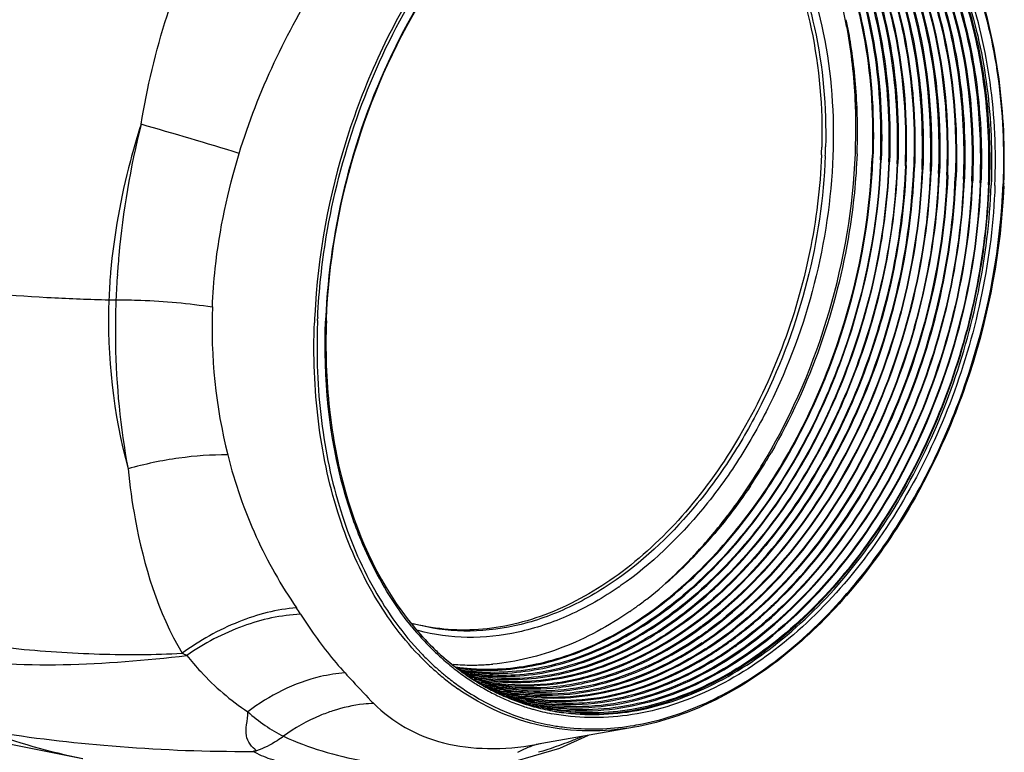
# Model space of a CAD drawing. Units: millimetres. Extents: x -2695 to 662, y -1857 to -162.
# Drawn here: x -2329 to -2145, y -611 to -474 of the extents above; entities that cross this region are included whole.
import ezdxf

# ---------------------------------------------------------------- set-up
doc = ezdxf.new("R2010")
doc.units = ezdxf.units.MM
doc.header["$LTSCALE"] = 30.734
doc.layers.add('02___PRT_ALL_AXES', color=7, linetype='CONTINUOUS')

msp = doc.modelspace()

# ---------------------------------------------------------------- linework, layer by layer
at = {"layer": '02___PRT_ALL_AXES', "color": 7, "linetype": 'Continuous'}
for p, q in [((-2172.546, -498.619), (-2172.466, -494.775)), ((-2144.824, -504.547), (-2144.828, -504.638)), ((-2311.81, -521.157), (-2311.831, -521.41)), ((-2273.112, -530.182), (-2273.108, -530.082)), ((-2273.108, -530.082), (-2273.1, -529.905)), ((-2271.607, -530.047), (-2271.614, -530.223)), ((-2271.471, -530.236), (-2271.464, -530.059)), ((-2271.614, -530.223), (-2271.617, -530.314)), ((-2203.182, -574.55), (-2203.104, -574.468)), ((-2201.732, -589.268), (-2201.834, -589.339)), ((-2246.495, -595.454), (-2246.617, -595.434)), ((-2243.386, -597.735), (-2243.291, -597.793)), ((-2242.638, -598.183), (-2242.494, -598.267)), ((-2242.398, -598.064), (-2242.527, -598.028)), ((-2241.168, -598.609), (-2241.278, -598.579)), ((-2239.808, -599.19), (-2239.92, -599.159)), ((-2346.563, -606.194), (-2317.041, -612.056)), ((-2213.88, -606.216), (-2232.257, -609.459)), ((-2232.294, -609.465), (-2232.265, -609.46))]:
    msp.add_line(p, q, dxfattribs=at)
msp.add_lwpolyline([(-2241.083, -613.978), (-2227.805, -610.143), (-2222.454, -607.729)], dxfattribs=at)
for centre, radius, start, end in [((-2262.277, -491.783), 89.629, 10.70466, 15.68377), ((-2269.391, -492.53), 96.853, 8.16332, 11.0397), ((-2265.096, -493.101), 92.812, 8.91886, 11.90833), ((-2266.579, -492.627), 94.013, 9.84571, 10.72313), ((-2148.584, -532.814), 162.357, 165.99129, 174.77453), ((-2507.623, -1206.876), 741.278, 72.747543, 74.226118), ((-2285.169, -494.313), 112.705, 359.76482, 359.95312), ((-2284.593, -494.775), 112.41, 358.04709, 0.02807), ((-2283.176, -494.782), 110.992, 0.03167, 0.22307), ((-2284.335, -495.248), 105.502, 357.83437, 358.63429), ((-2283.567, -495.444), 105.441, 357.8342, 358.74663), ((-2287.945, -494.256), 115.481, 357.64468, 357.83486), ((-2285.85, -494.739), 113.667, 357.83487, 358.05055), ((-2266.844, -499.934), 122.107, 357.58104, 357.79213), ((-2152.729, -532.385), 158.191, 174.79232, 175.56221), ((-2153.617, -532.316), 157.3, 175.56247, 176.08654), ((-2205.894, -530.352), 106.313, 175.1752, 177.82043), ((-2155.239, -532.211), 155.674, 176.08426, 177.83204), ((-2305.406, -199.964), 326.413, 266.77884, 266.92432), ((-2305.336, -198.789), 327.59, 266.92315, 268.81154), ((-2205.507, -530.228), 106.696, 177.8947, 195.04173), ((-2310.85, -464.651), 61.671, 268.80974, 270.04476), ((-2194.308, -531.403), 98.545, 177.81624, 194.05253), ((-2151.472, -535.244), 122.323, 177.47186, 177.83473), ((-2150.984, -535.265), 122.811, 177.3396, 177.47201), ((-2150.728, -535.277), 123.068, 177.20732, 177.3396), ((-2151.087, -535.237), 122.129, 177.36436, 177.49764), ((-2151.677, -535.213), 121.539, 177.62771, 177.83485), ((-2284.803, -499.198), 111.405, 329.27827, 329.99485), ((-2281.332, -501.941), 106.74, 323.51039, 329.40308), ((-2282.244, -500.749), 108.413, 326.18522, 329.08847), ((-2286.158, -498.936), 112.423, 329.33683, 329.5331), ((-2284.257, -499.521), 110.771, 329.07843, 329.27778), ((-2276.677, -505.335), 100.979, 322.13417, 323.48782), ((-2271.644, -509.369), 94.529, 317.09061, 322.19207), ((-2271.16, -510.618), 93.435, 316.49187, 320.30303), ((-2268.439, -511.243), 91.054, 315.5933, 319.48532), ((-2268.236, -512.491), 89.907, 316.4223, 317.06944), ((-2264.395, -516.27), 84.52, 311.72925, 316.2543), ((-2263.812, -515.715), 84.619, 313.11786, 315.56437), ((-2267.607, -513.089), 89.04, 316.20471, 316.34892), ((-2260.099, -519.702), 79.171, 308.01757, 313.12872), ((-2253.968, -526.016), 65.551, 304.627, 304.83394), ((-2256.197, -524.564), 72.937, 306.09957, 307.95543), ((-2246.365, -521.772), 84.819, 313.02757, 313.5977), ((-2246.475, -521.745), 85.07, 313.06318, 313.63171), ((-2246.919, -521.191), 85.621, 313.59747, 314.02181), ((-2247.01, -521.183), 85.846, 313.63143, 314.02178), ((-2308.34, -605.268), 37.875, 32.17933, 34.34393), ((-2254.155, -527.393), 69.448, 304.58417, 304.90469), ((-2254.653, -526.681), 70.317, 304.90575, 305.73392), ((-2255.181, -525.946), 71.222, 305.73292, 306.09363), ((-2244.414, -522.827), 84.12, 312.47514, 313.04868), ((-2245.267, -551.599), 36.647, 253.99951, 254.26238), ((-2245.268, -551.604), 36.642, 254.26238, 254.64287), ((-2242.846, -528.243), 74.866, 305.20795, 308.9372), ((-2242.356, -528.997), 74.133, 305.24177, 309.00958), ((-2214.826, -554.388), 52.407, 219.13716, 225.15181), ((-2214.727, -553.882), 52.516, 219.50629, 225.41171), ((-2244.705, -552.319), 37.101, 254.7154, 255.01255), ((-2242.267, -530.483), 71.406, 304.78173, 305.76846), ((-2242.372, -530.445), 71.662, 304.84191, 305.82565), ((-2244.688, -528.592), 73.051, 306.36168, 306.52202), ((-2244.795, -528.556), 73.307, 306.41723, 306.57708), ((-2242.783, -529.762), 72.293, 305.76676, 305.92793), ((-2242.889, -529.725), 72.549, 305.82397, 305.98465), ((-2242.991, -529.476), 72.646, 305.92803, 306.22078), ((-2243.097, -529.439), 72.902, 305.98475, 306.27662), ((-2240.595, -529.941), 73.642, 303.56088, 308.41644), ((-2240.934, -529.397), 74.117, 304.62212, 308.35876), ((-2241.746, -531.229), 70.497, 304.58403, 304.78004), ((-2241.824, -531.229), 70.706, 304.58408, 304.84028), ((-2239.845, -532.445), 69.703, 303.64625, 304.29149), ((-2239.926, -532.439), 69.919, 303.68952, 304.33287), ((-2240.191, -531.937), 70.317, 304.29098, 304.58409), ((-2240.257, -531.954), 70.507, 304.33233, 304.58406), ((-2240.556, -531.409), 70.96, 304.58458, 305.17077), ((-2240.633, -531.409), 71.169, 304.58471, 305.22978), ((-2238.519, -532.817), 69.931, 303.45551, 304.58594), ((-2238.441, -531.503), 72.421, 304.59, 306.4152), ((-2236.501, -532.639), 71.505, 304.03167, 305.76995), ((-2236.595, -532.617), 71.743, 304.07365, 305.82676), ((-2455.131, -945.022), 385.855, 65.89906, 66.04187), ((-2216.012, -556.301), 52.21, 223.67972, 225.19655), ((-2216.582, -556.128), 49.935, 225.17296, 226.68923), ((-2217.069, -556.175), 49.239, 225.47853, 226.97262), ((-2217.25, -556.837), 48.961, 226.68879, 228.38859), ((-2217.746, -556.901), 48.246, 226.97211, 228.70839), ((-2237.876, -533.787), 68.767, 302.8025, 303.45417), ((-2237.957, -533.781), 68.984, 302.84815, 303.4979), ((-2236.614, -534.05), 69.121, 301.96284, 304.59465), ((-2236.68, -534.066), 69.311, 302.01049, 304.59428), ((-2234.751, -535.248), 68.364, 301.10937, 304.03966), ((-2216.311, -556.457), 52.455, 223.73021, 225.22102), ((-2217.017, -557.168), 51.452, 225.22219, 226.49918), ((-2216.688, -556.98), 51.252, 225.19821, 226.31541), ((-2217.647, -557.832), 50.537, 226.49819, 228.1463), ((-2217.285, -557.607), 50.386, 226.314, 227.96762), ((-2217.904, -557.572), 47.977, 228.38871, 230.11455), ((-2218.406, -557.653), 47.245, 228.70853, 230.47289), ((-2218.884, -557.468), 47.066, 229.35001, 231.10408), ((-2218.507, -558.294), 47.036, 230.11469, 231.86489), ((-2219.011, -558.385), 46.296, 230.47306, 232.26349), ((-2219.458, -558.18), 46.151, 231.10423, 232.88203), ((-2244.238, -553.609), 40.999, 265.06292, 269.9051), ((-2244.247, -551.945), 42.663, 270.72715, 274.41917), ((-2244.309, -551.06), 43.551, 274.40993, 275.2157), ((-2218.307, -558.569), 49.548, 228.1464, 229.81931), ((-2217.785, -558.159), 49.641, 227.96979, 228.78417), ((-2218.106, -558.525), 49.154, 228.78411, 229.64862), ((-2218.466, -558.95), 48.597, 229.64818, 230.7673), ((-2219.06, -558.999), 46.141, 231.86505, 233.63774), ((-2219.502, -559.018), 45.495, 232.26478, 233.67618), ((-2219.925, -558.795), 45.38, 232.88332, 234.26174), ((-2241.468, -555.126), 40.256, 261.77403, 265.79802), ((-2241.521, -555.424), 40.153, 262.31103, 262.93234), ((-2240.112, -555.849), 40.116, 260.84539, 263.73076), ((-2241.488, -555.142), 40.437, 262.93532, 265.80261), ((-2219.759, -559.365), 45.063, 233.67783, 234.08077), ((-2220.171, -559.135), 44.959, 234.26327, 234.68438), ((-2219.563, -559.681), 45.293, 233.63793, 235.43103), ((-2240.146, -555.989), 40.172, 261.2117, 262.91371), ((-2220.051, -559.772), 44.562, 234.07818, 235.91386), ((-2220.456, -559.54), 44.464, 234.68189, 236.50082), ((-2238.769, -556.606), 39.939, 259.56606, 260.82861), ((-2238.793, -556.679), 40.063, 260.11357, 260.84685), ((-2237.392, -557.137), 39.992, 258.75992, 260.81469), ((-2238.765, -556.503), 40.241, 260.84797, 262.89482), ((-2238.75, -556.486), 40.062, 260.82845, 261.66005), ((-2240.123, -555.809), 40.353, 262.91316, 263.74039), ((-2238.691, -556.042), 40.509, 261.66915, 266.55659), ((-2240.081, -555.376), 40.788, 263.74695, 267.73945), ((-2240.053, -555.276), 40.692, 263.73539, 267.73948), ((-2241.455, -554.702), 40.878, 265.80159, 267.73537), ((-2241.427, -554.602), 40.781, 265.79489, 267.73539), ((-2244.229, -552.79), 41.819, 269.89469, 270.71689), ((-2241.431, -554.005), 41.575, 267.74032, 270.79095), ((-2241.403, -553.917), 41.468, 267.74008, 270.73313), ((-2240.027, -554.705), 41.264, 267.7348, 268.92479), ((-2241.408, -553.271), 42.113, 270.72795, 271.55054), ((-2241.436, -553.348), 42.233, 270.78554, 271.60598), ((-2218.919, -559.294), 48.6, 229.81943, 231.51563), ((-2218.761, -559.31), 48.132, 230.76819, 231.35163), ((-2219.482, -560.002), 47.695, 231.51578, 233.23358), ((-2219.135, -559.781), 47.53, 231.34932, 233.07381), ((-2219.996, -560.689), 46.836, 233.23375, 234.9713), ((-2219.654, -560.471), 46.667, 233.07398, 234.81859), ((-2220.016, -560.338), 44.495, 235.43124, 237.24249), ((-2237.418, -557.226), 40.099, 259.02012, 260.83298), ((-2220.489, -560.419), 43.781, 235.91411, 237.7685), ((-2220.879, -560.179), 43.698, 236.50105, 238.33698), ((-2236.039, -557.788), 39.922, 257.37809, 258.74961), ((-2220.378, -560.9), 43.826, 237.24365, 238.67518), ((-2234.66, -558.303), 39.991, 256.69137, 258.74035), ((-2236.036, -557.729), 40.18, 258.77358, 260.81878), ((-2220.761, -560.847), 43.274, 237.77085, 238.47715), ((-2236.008, -557.629), 40.084, 258.75032, 260.80034), ((-2221.11, -560.551), 43.26, 238.33953, 238.70392), ((-2237.381, -556.995), 40.333, 260.83354, 262.8757), ((-2221.173, -560.654), 43.14, 238.70395, 239.06029), ((-2233.302, -558.906), 39.968, 255.20922, 256.68607), ((-2221.284, -560.841), 42.922, 239.05959, 240.28206), ((-2220.955, -561.165), 42.901, 238.62474, 239.64083), ((-2221.49, -561.203), 42.506, 240.28099, 242.29145), ((-2233.276, -558.794), 40.084, 256.68661, 258.73085), ((-2234.652, -558.221), 40.272, 258.764, 260.80448), ((-2234.624, -558.121), 40.177, 258.74076, 260.78605), ((-2235.997, -557.488), 40.425, 260.81917, 262.85666), ((-2231.919, -559.405), 40.053, 254.83371, 256.68142), ((-2233.24, -558.613), 40.269, 258.73125, 260.77183), ((-2234.613, -557.98), 40.517, 260.80488, 262.83772), ((-2220.123, -561.137), 45.852, 234.81877, 236.58145), ((-2220.571, -561.215), 43.457, 238.67656, 239.28095), ((-2220.749, -561.517), 43.106, 239.27921, 241.26315), ((-2221.192, -561.572), 42.43, 239.86448, 241.71122), ((-2230.554, -559.967), 40.073, 253.69313, 253.95502), ((-2230.553, -559.961), 40.079, 253.95502, 254.21687), ((-2220.989, -561.954), 42.609, 241.26348, 243.26734), ((-2230.551, -559.954), 40.086, 254.21687, 254.47866), ((-2221.39, -561.94), 42.012, 241.71119, 243.74426), ((-2221.708, -561.617), 42.038, 242.2918, 244.32074), ((-2229.168, -560.452), 40.172, 252.52471, 253.43049), ((-2230.536, -559.9), 40.142, 254.64227, 256.67675), ((-2231.891, -559.286), 40.176, 256.68187, 258.72139), ((-2233.268, -558.713), 40.364, 258.75445, 260.79025), ((-2227.759, -560.866), 40.347, 251.34386, 252.52933), ((-2229.172, -560.464), 40.16, 253.4306, 253.69191), ((-2229.17, -560.459), 40.166, 253.69192, 253.95321), ((-2229.168, -560.453), 40.172, 253.95321, 254.21445), ((-2221.187, -562.347), 42.168, 243.26769, 245.28802), ((-2229.167, -560.446), 40.179, 254.21445, 254.47564), ((-2221.566, -562.297), 41.615, 243.74456, 245.79354), ((-2221.886, -561.986), 41.628, 244.32111, 246.3649), ((-2227.784, -560.944), 40.265, 252.52952, 253.42988), ((-2229.152, -560.392), 40.235, 254.64227, 256.67206), ((-2230.507, -559.777), 40.268, 256.67715, 258.71197), ((-2231.883, -559.205), 40.457, 258.74496, 260.77609), ((-2231.856, -559.104), 40.361, 258.72179, 260.75768), ((-2233.229, -558.472), 40.608, 260.79064, 262.81886), ((-2226.375, -561.357), 40.439, 251.34804, 252.53411), ((-2227.788, -560.955), 40.253, 253.42998, 253.69071), ((-2227.786, -560.95), 40.258, 253.69072, 253.95141), ((-2227.784, -560.944), 40.264, 253.95141, 254.21205), ((-2227.782, -560.935), 40.274, 254.21206, 254.64179), ((-2226.4, -561.436), 40.357, 252.5343, 253.42928), ((-2227.768, -560.883), 40.327, 254.64226, 256.66739), ((-2229.123, -560.269), 40.361, 256.67246, 258.70259), ((-2230.499, -559.697), 40.549, 258.7355, 260.76199), ((-2230.471, -559.596), 40.453, 258.71237, 260.74359), ((-2231.845, -558.965), 40.7, 260.77648, 262.80009), ((-2229.115, -560.189), 40.641, 258.72609, 260.74795), ((-2229.087, -560.088), 40.545, 258.70299, 260.72956), ((-2230.461, -559.457), 40.792, 260.76237, 262.7814), ((-2221.347, -562.693), 41.786, 245.2884, 247.32156), ((-2221.712, -562.621), 41.259, 245.79386, 247.85583), ((-2222.026, -562.307), 41.278, 246.36529, 248.4201), ((-2224.991, -561.849), 40.532, 251.3522, 252.53887), ((-2226.403, -561.447), 40.345, 253.42938, 253.68952), ((-2226.402, -561.442), 40.351, 253.68952, 253.94961), ((-2226.399, -561.43), 40.363, 253.94964, 254.6418), ((-2221.472, -562.991), 41.464, 247.32195, 249.36416), ((-2221.83, -562.911), 40.946, 247.85617, 249.92811), ((-2222.133, -562.576), 40.989, 248.4205, 250.48238), ((-2225.016, -561.927), 40.45, 252.53906, 253.42869), ((-2226.384, -561.375), 40.42, 254.64226, 256.66274), ((-2227.739, -560.761), 40.453, 256.66779, 258.69326), ((-2223.607, -562.341), 40.624, 251.35635, 252.54361), ((-2225.019, -561.938), 40.438, 253.42879, 253.68833), ((-2225.015, -561.924), 40.453, 253.68838, 254.64182), ((-2221.564, -563.235), 41.203, 249.36456, 251.41188), ((-2221.923, -563.163), 40.677, 249.92845, 252.00721), ((-2222.192, -562.739), 40.815, 250.48339, 251.36055), ((-2223.632, -562.419), 40.542, 252.5438, 253.42809), ((-2225, -561.866), 40.513, 254.64226, 256.65811), ((-2226.355, -561.252), 40.546, 256.66313, 258.68397), ((-2227.731, -560.681), 40.733, 258.71673, 260.73398), ((-2227.703, -560.58), 40.637, 258.69365, 260.7156), ((-2229.077, -559.949), 40.884, 260.74834, 262.7628), ((-2222.223, -562.832), 40.716, 251.36048, 252.54832), ((-2223.632, -562.418), 40.543, 253.42828, 254.64184), ((-2221.992, -563.376), 40.453, 252.00757, 254.0899), ((-2222.246, -562.905), 40.64, 252.54854, 253.16915), ((-2223.616, -562.358), 40.605, 254.64226, 256.6535), ((-2224.971, -561.744), 40.638, 256.6585, 258.67472), ((-2226.347, -561.173), 40.825, 258.7074, 260.72007), ((-2226.319, -561.072), 40.73, 258.68436, 260.7017), ((-2227.692, -560.442), 40.975, 260.73436, 262.74428), ((-2222.248, -562.912), 40.633, 253.16935, 254.64185), ((-2223.6, -562.294), 40.671, 256.65321, 257.1374), ((-2224.951, -561.644), 40.74, 258.6742, 259.15901), ((-2226.324, -561.036), 40.963, 260.71933, 261.20272), ((-2226.296, -560.936), 40.868, 260.70096, 261.18547), ((-2221.625, -563.414), 41.014, 251.41245, 253.1496), ((-2221.645, -563.479), 40.946, 253.15018, 253.70918), ((-2221.642, -563.469), 40.956, 253.70919, 254.19323), ((-2222.026, -563.494), 40.33, 254.0908, 254.64441), ((-2222.241, -562.886), 40.66, 254.6418, 255.12444), ((-2222.268, -562.984), 40.758, 254.91692, 255.15541), ((-2221.603, -563.322), 41.109, 254.19754, 259.15567), ((-2222.224, -562.804), 40.944, 255.16044, 260.12967), ((-2221.879, -562.937), 40.907, 254.65185, 259.62161), ((-2223.573, -562.133), 41.034, 257.17033, 262.14247), ((-2222.196, -562.702), 40.849, 255.12947, 260.11004), ((-2223.545, -562.032), 40.939, 257.14387, 262.12747), ((-2294.223, -497.756), 116.556, 249.31195, 258.71606), ((-2221.82, -563.944), 42.592, 260.89916, 262.6067), ((-2221.725, -563.051), 43.49, 262.63363, 269.98044), ((-2222.185, -557.238), 49.333, 279.63248, 281.46924), ((-2287.441, -352.058), 258.687, 269.85048, 270.50242), ((-2228.399, -623.42), 14.437, 102.18777, 106.80682)]:
    msp.add_arc(centre, radius, start, end, dxfattribs=at)
for points, knots in [([(-2209.517, -429.992), (-2218.122, -432.385), (-2230.642, -439.556), (-2244.375, -453.014), (-2253.876, -465.712), (-2261.816, -480.181), (-2269.974, -501.131), (-2273.1, -518.019), (-2273.649, -529.281)], [0, 0, 0, 0, 0.2144359, 0.334215, 0.4611505, 0.5935705, 0.729282, 1, 1, 1, 1]), ([(-2271.464, -530.059), (-2271.049, -519.513), (-2267.443, -498.533), (-2256.931, -474.397), (-2245.27, -457.774), (-2232.705, -444.475), (-2221.22, -437.02), (-2213.192, -434.135)], [0, 0, 0, 0, 0.2684558, 0.5351406, 0.662408, 0.7830296, 1, 1, 1, 1]), ([(-2211.962, -433.862), (-2209.255, -434.622), (-2203.926, -436.801), (-2196.728, -441.845), (-2190.44, -448.533), (-2183.263, -459.716), (-2177.498, -476.962), (-2176.497, -491.776), (-2176.788, -499.479)], [0, 0, 0, 0, 0.1055651, 0.2139935, 0.3276122, 0.4479969, 0.710571, 1, 1, 1, 1]), ([(-2199.113, -433.151), (-2194.252, -435.691), (-2185.09, -443.19), (-2175.505, -459.005), (-2169.959, -478.451), (-2169.164, -492.532), (-2169.439, -499.809)], [0, 0, 0, 0, 0.2149826, 0.4517692, 0.7145861, 1, 1, 1, 1]), ([(-2199.032, -432.97), (-2194.161, -435.517), (-2184.98, -443.035), (-2175.375, -458.886), (-2169.819, -478.375), (-2169.022, -492.488), (-2169.298, -499.781)], [0, 0, 0, 0, 0.2149863, 0.4517767, 0.7145925, 1, 1, 1, 1]), ([(-2167.885, -500.169), (-2167.61, -492.872), (-2168.407, -478.754), (-2173.969, -459.257), (-2183.583, -443.403), (-2192.772, -435.888), (-2197.647, -433.344)], [0, 0, 0, 0, 0.2854262, 0.5482451, 0.7850243, 1, 1, 1, 1]), ([(-2197.566, -433.163), (-2192.681, -435.715), (-2183.473, -443.248), (-2173.84, -459.138), (-2168.267, -478.678), (-2167.468, -492.828), (-2167.744, -500.14)], [0, 0, 0, 0, 0.2149793, 0.4517624, 0.7145803, 1, 1, 1, 1]), ([(-2166.331, -500.528), (-2166.055, -493.212), (-2166.855, -479.056), (-2172.434, -459.509), (-2182.076, -443.616), (-2191.292, -436.085), (-2196.181, -433.537)], [0, 0, 0, 0, 0.2854383, 0.5482593, 0.7850312, 1, 1, 1, 1]), ([(-2196.1, -433.356), (-2191.2, -435.912), (-2181.966, -443.461), (-2172.304, -459.391), (-2166.715, -478.981), (-2165.913, -493.167), (-2166.19, -500.499)], [0, 0, 0, 0, 0.2149724, 0.4517483, 0.7145681, 1, 1, 1, 1]), ([(-2164.777, -500.887), (-2164.5, -493.552), (-2165.303, -479.359), (-2170.898, -459.762), (-2180.569, -443.83), (-2189.812, -436.283), (-2194.715, -433.73)], [0, 0, 0, 0, 0.2854504, 0.5482734, 0.7850381, 1, 1, 1, 1]), ([(-2194.634, -433.549), (-2189.72, -436.109), (-2180.459, -443.674), (-2170.769, -459.643), (-2165.162, -479.284), (-2164.358, -493.507), (-2164.636, -500.858)], [0, 0, 0, 0, 0.2149656, 0.4517342, 0.714556, 1, 1, 1, 1]), ([(-2163.223, -501.246), (-2162.945, -493.892), (-2163.751, -479.662), (-2169.362, -460.014), (-2179.062, -444.043), (-2188.332, -436.48), (-2193.248, -433.923)], [0, 0, 0, 0, 0.2854625, 0.5482874, 0.7850449, 1, 1, 1, 1]), ([(-2163.082, -501.218), (-2162.803, -493.847), (-2163.61, -479.586), (-2169.233, -459.895), (-2178.952, -443.887), (-2188.24, -436.306), (-2193.167, -433.742)], [0, 0, 0, 0, 0.285456, 0.5482799, 0.7850412, 1, 1, 1, 1]), ([(-2191.782, -434.116), (-2186.852, -436.677), (-2177.555, -444.256), (-2167.827, -460.266), (-2162.198, -479.965), (-2161.391, -494.232), (-2161.669, -501.606)], [0, 0, 0, 0, 0.2149483, 0.4516986, 0.7145255, 1, 1, 1, 1]), ([(-2191.701, -433.935), (-2186.76, -436.503), (-2177.445, -444.101), (-2167.698, -460.147), (-2162.058, -479.889), (-2161.249, -494.187), (-2161.528, -501.577)], [0, 0, 0, 0, 0.214952, 0.4517062, 0.714532, 1, 1, 1, 1]), ([(-2160.116, -501.965), (-2159.836, -494.572), (-2160.646, -480.267), (-2166.291, -460.518), (-2176.048, -444.469), (-2185.371, -436.874), (-2190.316, -434.309)], [0, 0, 0, 0, 0.2854864, 0.5483153, 0.7850584, 1, 1, 1, 1]), ([(-2190.235, -434.128), (-2185.28, -436.701), (-2175.938, -444.314), (-2166.162, -460.399), (-2160.506, -480.192), (-2159.694, -494.527), (-2159.974, -501.936)], [0, 0, 0, 0, 0.2149453, 0.4516923, 0.7145201, 1, 1, 1, 1]), ([(-2213.138, -434.584), (-2210.536, -435.354), (-2205.42, -437.516), (-2198.504, -442.422), (-2192.446, -448.873), (-2185.5, -459.612), (-2179.821, -476.138), (-2178.686, -490.359), (-2178.862, -497.762)], [0, 0, 0, 0, 0.1058353, 0.2145743, 0.3284237, 0.4488853, 0.7111519, 1, 1, 1, 1]), ([(-2213.133, -434.577), (-2210.496, -435.302), (-2205.302, -437.381), (-2198.263, -442.207), (-2192.087, -448.618), (-2184.993, -459.354), (-2179.173, -475.966), (-2177.988, -490.288), (-2178.151, -497.75)], [0, 0, 0, 0, 0.1059442, 0.2146192, 0.328323, 0.4486407, 0.7108214, 1, 1, 1, 1]), ([(-2168.214, -439.223), (-2164.222, -442.606), (-2156.99, -451.076), (-2149.535, -466.735), (-2145.282, -484.996), (-2144.719, -497.964), (-2144.971, -504.626)], [0, 0, 0, 0, 0.2192794, 0.4592209, 0.7206035, 1, 1, 1, 1]), ([(-2144.824, -504.547), (-2144.578, -498.034), (-2145.103, -485.339), (-2149.135, -467.402), (-2156.231, -451.884), (-2163.129, -443.35), (-2166.958, -439.872)], [0, 0, 0, 0, 0.2780005, 0.5388945, 0.7793877, 1, 1, 1, 1]), ([(-2227.776, -441.519), (-2234.141, -445.967), (-2246.008, -457.413), (-2259.494, -478.827), (-2268.591, -503.568), (-2271.253, -521.222), (-2271.607, -530.047)], [0, 0, 0, 0, 0.2287396, 0.4786025, 0.7398322, 1, 1, 1, 1]), ([(-2146.483, -504.932), (-2146.239, -498.5), (-2146.772, -485.973), (-2150.826, -468.311), (-2157.94, -453.117), (-2164.846, -444.843), (-2168.665, -441.513)], [0, 0, 0, 0, 0.2789795, 0.5402383, 0.7803715, 1, 1, 1, 1]), ([(-2171.529, -443.525), (-2168.157, -446.926), (-2162.122, -455.063), (-2155.927, -469.536), (-2152.42, -486.088), (-2151.978, -497.754), (-2152.204, -503.732)], [0, 0, 0, 0, 0.2215585, 0.4626602, 0.7232222, 1, 1, 1, 1]), ([(-2152.346, -503.761), (-2152.12, -497.789), (-2152.562, -486.137), (-2156.07, -469.606), (-2162.266, -455.156), (-2168.301, -447.036), (-2171.672, -443.645)], [0, 0, 0, 0, 0.2768188, 0.5373941, 0.7784785, 1, 1, 1, 1]), ([(-2167.336, -443.604), (-2163.833, -447.003), (-2157.547, -455.214), (-2151.088, -469.937), (-2147.425, -486.847), (-2146.958, -498.785), (-2147.189, -504.907)], [0, 0, 0, 0, 0.2210223, 0.4618683, 0.7226247, 1, 1, 1, 1]), ([(-2147.684, -504.839), (-2147.46, -498.924), (-2147.885, -487.378), (-2151.29, -470.973), (-2157.318, -456.572), (-2163.195, -448.419), (-2166.486, -444.983)], [0, 0, 0, 0, 0.2762394, 0.5366226, 0.7779509, 1, 1, 1, 1]), ([(-2166.342, -444.865), (-2163.051, -448.31), (-2157.174, -456.48), (-2151.147, -470.903), (-2147.742, -487.329), (-2147.319, -498.889), (-2147.542, -504.81)], [0, 0, 0, 0, 0.2220853, 0.46343, 0.7238001, 1, 1, 1, 1]), ([(-2149.238, -504.479), (-2149.036, -499.154), (-2149.35, -488.716), (-2152.81, -469.525), (-2158.788, -456.171), (-2164.361, -448.984)], [0, 0, 0, 0, 0.2734816, 0.533266, 1, 1, 1, 1]), ([(-2164.221, -448.871), (-2158.647, -456.074), (-2152.668, -469.449), (-2149.208, -488.667), (-2148.895, -499.119), (-2149.096, -504.451)], [0, 0, 0, 0, 0.466781, 0.7265521, 1, 1, 1, 1]), ([(-2150.792, -504.12), (-2150.409, -494.009), (-2152.075, -474.781), (-2159.865, -456.825), (-2165.183, -449.669)], [0, 0, 0, 0, 0.5315831, 1, 1, 1, 1]), ([(-2165.044, -449.557), (-2159.724, -456.729), (-2151.933, -474.712), (-2150.268, -493.967), (-2150.65, -504.091)], [0, 0, 0, 0, 0.4684599, 1, 1, 1, 1]), ([(-2306.112, -493.512), (-2304.958, -486.647), (-2301.841, -473.099), (-2296.501, -460.211), (-2293.22, -454.148)], [0, 0, 0, 0, 0.502444, 1, 1, 1, 1]), ([(-2287.772, -498.949), (-2286.008, -493.141), (-2281.611, -481.848), (-2275.756, -471.265), (-2272.617, -466.154)], [0, 0, 0, 0, 0.5029617, 1, 1, 1, 1]), ([(-2155.454, -503.042), (-2155.334, -499.876), (-2155.368, -487.782), (-2157.421, -475.633), (-2160.331, -467.193)], [0, 0, 0, 0, 0.2619738, 1, 1, 1, 1]), ([(-2155.312, -503.014), (-2155.192, -499.846), (-2155.226, -487.745), (-2157.274, -475.59), (-2160.18, -467.143)], [0, 0, 0, 0, 0.2619419, 1, 1, 1, 1]), ([(-2159.031, -466.776), (-2158.048, -469.545), (-2154.557, -481.43), (-2153.543, -493.976), (-2153.9, -503.402)], [0, 0, 0, 0, 0.2375283, 1, 1, 1, 1]), ([(-2158.879, -466.726), (-2157.897, -469.497), (-2154.413, -481.391), (-2153.402, -493.943), (-2153.758, -503.373)], [0, 0, 0, 0, 0.2375593, 1, 1, 1, 1]), ([(-2158.562, -502.324), (-2158.448, -499.308), (-2158.46, -487.757), (-2160.314, -476.16), (-2162.947, -468.041)], [0, 0, 0, 0, 0.2612559, 1, 1, 1, 1]), ([(-2162.797, -467.993), (-2161.948, -470.617), (-2158.95, -481.796), (-2158.088, -493.499), (-2158.42, -502.295)], [0, 0, 0, 0, 0.2385766, 1, 1, 1, 1]), ([(-2157.008, -502.683), (-2156.891, -499.592), (-2156.914, -487.769), (-2158.866, -475.895), (-2161.636, -467.615)], [0, 0, 0, 0, 0.2616137, 1, 1, 1, 1]), ([(-2161.486, -467.565), (-2160.593, -470.24), (-2157.436, -481.66), (-2156.526, -493.646), (-2156.866, -502.655)], [0, 0, 0, 0, 0.2382382, 1, 1, 1, 1]), ([(-2273.087, -529.621), (-2272.855, -524.582), (-2270.689, -504.471), (-2263.863, -484.84), (-2256.357, -471.661)], [0, 0, 0, 0, 0.2495858, 1, 1, 1, 1]), ([(-2172.465, -494.405), (-2172.463, -492.879), (-2172.58, -486.904), (-2173.19, -480.936), (-2173.951, -476.551)], [0, 0, 0, 0, 0.2552839, 1, 1, 1, 1]), ([(-2172.464, -494.408), (-2172.458, -493.079), (-2172.527, -487.855), (-2172.966, -482.633), (-2173.52, -478.777)], [0, 0, 0, 0, 0.2543617, 1, 1, 1, 1]), ([(-2172.185, -494.349), (-2172.19, -493.018), (-2172.304, -487.788), (-2172.801, -482.564), (-2173.406, -478.712)], [0, 0, 0, 0, 0.2545777, 1, 1, 1, 1]), ([(-2306.112, -493.512), (-2306.838, -495.773), (-2309.492, -504.811), (-2311.203, -514.139), (-2311.81, -521.157)], [0, 0, 0, 0, 0.252102, 1, 1, 1, 1]), ([(-2292.782, -527.648), (-2292.691, -525.244), (-2291.974, -515.538), (-2289.9, -505.955), (-2287.772, -498.949)], [0, 0, 0, 0, 0.2473037, 1, 1, 1, 1]), ([(-2178.908, -499.235), (-2179.139, -505.358), (-2180.667, -517.658), (-2185.836, -535.417), (-2193.643, -551.849), (-2203.685, -566.076), (-2215.447, -577.34), (-2226.478, -583.884), (-2235.503, -586.914), (-2242.13, -588.072), (-2248.664, -588.14), (-2252.914, -587.451), (-2254.971, -586.93)], [0, 0, 0, 0, 0.1411311, 0.2839688, 0.4242979, 0.5582388, 0.6828596, 0.7968338, 0.8501624, 0.9014157, 0.9511348, 1, 1, 1, 1]), ([(-2243.743, -596.435), (-2239.296, -596.99), (-2229.837, -596.565), (-2216.007, -591.592), (-2202.861, -582.693), (-2190.99, -570.369), (-2180.917, -555.224), (-2170.518, -532.281), (-2166.671, -513.211), (-2166.19, -500.499)], [0, 0, 0, 0, 0.0988277, 0.204744, 0.3203306, 0.4458875, 0.5798675, 0.7194443, 1, 1, 1, 1]), ([(-2241.689, -596.132), (-2237.307, -596.306), (-2228.11, -595.184), (-2214.863, -589.564), (-2202.35, -580.357), (-2186.995, -563.505), (-2172.959, -536.613), (-2168.208, -512.411), (-2167.744, -500.14)], [0, 0, 0, 0, 0.0995242, 0.2066294, 0.3232538, 0.4493306, 0.7213174, 1, 1, 1, 1]), ([(-2166.331, -500.528), (-2166.799, -512.9), (-2170.473, -531.467), (-2180.396, -553.923), (-2190.033, -568.867), (-2201.422, -581.191), (-2214.082, -590.323), (-2227.466, -595.787), (-2236.727, -596.743), (-2241.124, -596.478)], [0, 0, 0, 0, 0.278971, 0.4179917, 0.5518178, 0.6776935, 0.7939925, 0.9007319, 1, 1, 1, 1]), ([(-2167.885, -500.169), (-2168.344, -512.31), (-2173.017, -536.266), (-2186.817, -562.936), (-2201.925, -579.742), (-2214.258, -589), (-2227.336, -594.759), (-2236.446, -596.043), (-2240.801, -595.961)], [0, 0, 0, 0, 0.278146, 0.5498903, 0.6760561, 0.7929053, 0.90029, 1, 1, 1, 1]), ([(-2240.268, -595.369), (-2235.968, -595.253), (-2227.032, -593.619), (-2214.297, -587.551), (-2202.327, -578.163), (-2187.72, -561.422), (-2174.401, -535.174), (-2169.889, -511.695), (-2169.439, -499.809)], [0, 0, 0, 0, 0.1001712, 0.2081893, 0.3255299, 0.4518787, 0.7230585, 1, 1, 1, 1]), ([(-2240.252, -595.564), (-2235.943, -595.443), (-2226.99, -593.799), (-2214.231, -587.71), (-2202.24, -578.296), (-2187.609, -561.516), (-2174.268, -535.215), (-2169.748, -511.69), (-2169.298, -499.781)], [0, 0, 0, 0, 0.1001816, 0.2082134, 0.3255643, 0.4519168, 0.7230842, 1, 1, 1, 1]), ([(-2178.201, -499.429), (-2178.5, -507.323), (-2180.852, -523.12), (-2187.672, -541.759), (-2195.295, -555.339), (-2203.815, -567.156), (-2211.627, -574.7), (-2217.323, -578.682)], [0, 0, 0, 0, 0.2599646, 0.5211049, 0.6483328, 0.7713253, 1, 1, 1, 1]), ([(-2176.788, -499.479), (-2177.091, -507.489), (-2179.481, -523.514), (-2186.41, -542.419), (-2194.155, -556.188), (-2202.808, -568.16), (-2210.743, -575.796), (-2216.526, -579.821)], [0, 0, 0, 0, 0.2600343, 0.5212229, 0.6484532, 0.7714274, 1, 1, 1, 1]), ([(-2189.258, -555.939), (-2184.219, -547.374), (-2176.336, -528.835), (-2172.972, -508.979), (-2172.561, -499.002)], [0, 0, 0, 0, 0.4988078, 1, 1, 1, 1]), ([(-2172.264, -499.034), (-2172.448, -503.891), (-2174.418, -523.292), (-2181.015, -542.246), (-2188.328, -554.909)], [0, 0, 0, 0, 0.2494723, 1, 1, 1, 1]), ([(-2164.777, -500.887), (-2165.265, -513.774), (-2169.207, -533.103), (-2179.864, -556.287), (-2190.174, -571.52), (-2202.303, -583.818), (-2215.706, -592.559), (-2229.766, -597.228), (-2239.314, -597.338), (-2243.776, -596.616)], [0, 0, 0, 0, 0.2814351, 0.4213125, 0.5553609, 0.6807183, 0.795892, 0.9013595, 1, 1, 1, 1]), ([(-2163.223, -501.246), (-2163.712, -514.164), (-2167.664, -533.54), (-2178.348, -556.78), (-2188.683, -572.049), (-2200.842, -584.376), (-2214.279, -593.136), (-2228.373, -597.814), (-2237.944, -597.922), (-2242.416, -597.198)], [0, 0, 0, 0, 0.2814411, 0.4213206, 0.5553694, 0.6807253, 0.7958962, 0.9013606, 1, 1, 1, 1]), ([(-2242.383, -597.017), (-2237.926, -597.574), (-2228.444, -597.151), (-2214.58, -592.169), (-2201.401, -583.252), (-2189.5, -570.899), (-2179.4, -555.717), (-2168.975, -532.718), (-2165.118, -513.601), (-2164.636, -500.858)], [0, 0, 0, 0, 0.0988258, 0.2047378, 0.3203207, 0.4458758, 0.5798566, 0.7194362, 1, 1, 1, 1]), ([(-2163.082, -501.218), (-2163.565, -513.992), (-2167.432, -533.156), (-2177.884, -556.21), (-2188.009, -571.428), (-2199.94, -583.81), (-2213.153, -592.747), (-2227.051, -597.738), (-2236.556, -598.159), (-2241.024, -597.599)], [0, 0, 0, 0, 0.2805719, 0.4201544, 0.5541358, 0.6796892, 0.7952682, 0.9011762, 1, 1, 1, 1]), ([(-2202.225, -586.407), (-2196.291, -581.942), (-2185.283, -570.749), (-2172.8, -550.182), (-2164.419, -526.658), (-2161.985, -509.95), (-2161.669, -501.606)], [0, 0, 0, 0, 0.2303499, 0.4805259, 0.7410063, 1, 1, 1, 1]), ([(-2202.123, -586.534), (-2196.182, -582.055), (-2185.163, -570.836), (-2172.668, -550.23), (-2164.281, -526.667), (-2161.844, -509.933), (-2161.528, -501.577)], [0, 0, 0, 0, 0.2303929, 0.4805757, 0.7410354, 1, 1, 1, 1]), ([(-2160.116, -501.965), (-2160.434, -510.384), (-2162.902, -527.24), (-2171.4, -550.95), (-2184.052, -571.635), (-2195.206, -582.849), (-2201.213, -587.298)], [0, 0, 0, 0, 0.2592294, 0.5198766, 0.7699969, 1, 1, 1, 1]), ([(-2201.111, -587.425), (-2195.097, -582.963), (-2183.932, -571.722), (-2171.268, -550.997), (-2162.763, -527.249), (-2160.293, -510.368), (-2159.974, -501.936)], [0, 0, 0, 0, 0.2300469, 0.4801742, 0.7408004, 1, 1, 1, 1]), ([(-2158.562, -502.324), (-2158.882, -510.801), (-2161.375, -527.771), (-2169.961, -551.626), (-2182.739, -572.407), (-2194.003, -583.643), (-2200.064, -588.083)], [0, 0, 0, 0, 0.2593926, 0.5201552, 0.7702364, 1, 1, 1, 1]), ([(-2199.962, -588.211), (-2193.893, -583.757), (-2182.619, -572.494), (-2169.829, -551.674), (-2161.236, -527.78), (-2158.741, -510.785), (-2158.42, -502.295)], [0, 0, 0, 0, 0.2298079, 0.4798964, 0.7406376, 1, 1, 1, 1]), ([(-2150.792, -504.12), (-2151.13, -513.075), (-2153.846, -530.985), (-2163.22, -555.998), (-2177.116, -577.465), (-2189.346, -588.749), (-2195.878, -593.022)], [0, 0, 0, 0, 0.2610418, 0.5229534, 0.7726226, 1, 1, 1, 1]), ([(-2157.008, -502.683), (-2157.316, -510.829), (-2159.641, -527.151), (-2167.63, -550.227), (-2179.562, -570.597), (-2190.092, -581.871), (-2195.795, -586.477)], [0, 0, 0, 0, 0.2579357, 0.5176594, 0.7680767, 1, 1, 1, 1]), ([(-2195.795, -593.168), (-2189.253, -588.881), (-2177.008, -577.569), (-2163.094, -556.06), (-2153.709, -531.001), (-2150.989, -513.061), (-2150.65, -504.091)], [0, 0, 0, 0, 0.227412, 0.4770875, 0.7389824, 1, 1, 1, 1]), ([(-2195.693, -586.601), (-2189.984, -581.983), (-2179.443, -570.682), (-2167.499, -550.274), (-2159.502, -527.16), (-2157.175, -510.813), (-2156.866, -502.655)], [0, 0, 0, 0, 0.2319615, 0.4823845, 0.7420898, 1, 1, 1, 1]), ([(-2155.454, -503.042), (-2155.765, -511.284), (-2158.133, -527.793), (-2166.274, -551.106), (-2178.422, -571.627), (-2189.141, -582.929), (-2194.938, -587.515)], [0, 0, 0, 0, 0.2582456, 0.5181922, 0.7685403, 1, 1, 1, 1]), ([(-2155.312, -503.014), (-2155.624, -511.267), (-2157.994, -527.802), (-2166.143, -551.153), (-2178.303, -571.712), (-2189.032, -583.041), (-2194.836, -587.64)], [0, 0, 0, 0, 0.2582191, 0.5181468, 0.7685009, 1, 1, 1, 1]), ([(-2187.417, -582.759), (-2182.438, -577.947), (-2173.335, -566.769), (-2163.041, -547.363), (-2156.189, -525.903), (-2154.183, -510.886), (-2153.9, -503.402)], [0, 0, 0, 0, 0.2360012, 0.486962, 0.7447246, 1, 1, 1, 1]), ([(-2187.353, -582.913), (-2182.363, -578.09), (-2173.238, -566.886), (-2162.921, -547.435), (-2156.053, -525.926), (-2154.042, -510.875), (-2153.758, -503.373)], [0, 0, 0, 0, 0.2360012, 0.4869621, 0.7447246, 1, 1, 1, 1]), ([(-2152.346, -503.761), (-2152.634, -511.4), (-2154.709, -526.723), (-2161.801, -548.577), (-2172.445, -568.25), (-2181.854, -579.501), (-2186.992, -584.3)], [0, 0, 0, 0, 0.2557714, 0.5139064, 0.7647728, 1, 1, 1, 1]), ([(-2186.892, -584.42), (-2181.748, -579.609), (-2172.327, -568.334), (-2161.671, -548.624), (-2154.57, -526.732), (-2152.494, -511.384), (-2152.204, -503.732)], [0, 0, 0, 0, 0.2352554, 0.4861254, 0.7442468, 1, 1, 1, 1]), ([(-2146.483, -504.932), (-2146.992, -518.399), (-2151.146, -538.596), (-2162.379, -562.761), (-2173.233, -578.578), (-2185.986, -591.266), (-2200.054, -600.166), (-2214.778, -604.734), (-2224.715, -604.582), (-2229.338, -603.696)], [0, 0, 0, 0, 0.2821238, 0.4222326, 0.5563255, 0.6815139, 0.7963544, 0.9014749, 1, 1, 1, 1]), ([(-2229.248, -603.174), (-2224.654, -604.016), (-2214.791, -604.093), (-2200.202, -599.478), (-2186.272, -590.589), (-2173.651, -577.965), (-2162.912, -562.255), (-2151.803, -538.281), (-2147.694, -518.258), (-2147.189, -504.907)], [0, 0, 0, 0, 0.0985543, 0.203771, 0.3187051, 0.4439416, 0.5780228, 0.7180674, 1, 1, 1, 1]), ([(-2229.243, -603.141), (-2224.651, -603.94), (-2214.808, -603.936), (-2200.276, -599.242), (-2186.41, -590.311), (-2173.854, -577.679), (-2163.175, -561.991), (-2152.131, -538.076), (-2148.045, -518.117), (-2147.542, -504.81)], [0, 0, 0, 0, 0.098589, 0.2039117, 0.3189478, 0.4442363, 0.5783041, 0.7182782, 1, 1, 1, 1]), ([(-2147.684, -504.839), (-2148.186, -518.117), (-2152.263, -538.033), (-2163.284, -561.896), (-2173.941, -577.549), (-2186.472, -590.153), (-2200.309, -599.061), (-2214.81, -603.742), (-2224.631, -603.743), (-2229.212, -602.944)], [0, 0, 0, 0, 0.28173, 0.4217068, 0.5557752, 0.6810616, 0.7960938, 0.9014124, 1, 1, 1, 1]), ([(-2144.846, -505.088), (-2145.347, -516.962), (-2149.727, -540.477), (-2162.458, -567.103), (-2176.451, -584.714), (-2188.058, -595.125), (-2200.55, -602.579), (-2209.484, -605.44), (-2213.88, -606.216)], [0, 0, 0, 0, 0.2728226, 0.5416287, 0.6683334, 0.7872061, 0.8975501, 1, 1, 1, 1]), ([(-2212.375, -605.586), (-2208.045, -604.707), (-2199.263, -601.671), (-2187.019, -594.066), (-2175.662, -583.588), (-2162.001, -566.005), (-2149.62, -539.599), (-2145.414, -516.348), (-2144.971, -504.626)], [0, 0, 0, 0, 0.1025241, 0.2131183, 0.3322507, 0.4591246, 0.7278319, 1, 1, 1, 1]), ([(-2149.238, -504.479), (-2149.581, -513.558), (-2152.357, -531.71), (-2161.942, -557.016), (-2176.137, -578.642), (-2188.623, -589.918), (-2195.277, -594.132)], [0, 0, 0, 0, 0.2615024, 0.52373, 0.7732783, 1, 1, 1, 1]), ([(-2195.194, -594.278), (-2188.531, -590.05), (-2176.028, -578.747), (-2161.816, -557.077), (-2152.22, -531.726), (-2149.44, -513.544), (-2149.096, -504.451)], [0, 0, 0, 0, 0.226758, 0.476313, 0.7385231, 1, 1, 1, 1]), ([(-2353.696, -522.673), (-2351.33, -523.059), (-2341.395, -524.522), (-2331.381, -525.432), (-2323.747, -525.861)], [0, 0, 0, 0, 0.238667, 1, 1, 1, 1]), ([(-2310.802, -526.322), (-2310.904, -529.024), (-2311.025, -539.595), (-2310.022, -550.191), (-2308.547, -557.918)], [0, 0, 0, 0, 0.2558198, 1, 1, 1, 1]), ([(-2310.802, -526.322), (-2309.262, -526.321), (-2303.237, -526.432), (-2297.215, -526.956), (-2292.782, -527.648)], [0, 0, 0, 0, 0.2554631, 1, 1, 1, 1]), ([(-2254.214, -592.717), (-2257.626, -589.151), (-2263.719, -580.691), (-2269.969, -565.752), (-2273.499, -548.733), (-2273.939, -536.757), (-2273.707, -530.622)], [0, 0, 0, 0, 0.2220636, 0.4633984, 0.7237764, 1, 1, 1, 1]), ([(-2273.129, -530.621), (-2273.36, -536.719), (-2272.923, -548.623), (-2269.417, -565.541), (-2263.211, -580.395), (-2257.159, -588.81), (-2253.77, -592.359)], [0, 0, 0, 0, 0.276194, 0.5365638, 0.7779105, 1, 1, 1, 1]), ([(-2264.987, -571.248), (-2266.237, -568.224), (-2270.706, -555.051), (-2272.018, -540.918), (-2271.617, -530.314)], [0, 0, 0, 0, 0.2356785, 1, 1, 1, 1]), ([(-2271.471, -530.236), (-2271.68, -535.762), (-2271.331, -546.585), (-2267.614, -566.375), (-2261.199, -580.077), (-2255.246, -587.29)], [0, 0, 0, 0, 0.2748489, 0.5352004, 1, 1, 1, 1]), ([(-2289.904, -555.331), (-2292.951, -555.277), (-2299.253, -555.735), (-2305.426, -557.038), (-2308.547, -557.918)], [0, 0, 0, 0, 0.4844757, 1, 1, 1, 1]), ([(-2289.904, -555.331), (-2288.597, -560.572), (-2285.139, -570.54), (-2279.933, -579.704), (-2277.068, -583.9)], [0, 0, 0, 0, 0.5153073, 1, 1, 1, 1]), ([(-2199.268, -570.298), (-2198.373, -569.221), (-2194.817, -564.751), (-2191.637, -559.984), (-2189.451, -556.267)], [0, 0, 0, 0, 0.2450702, 1, 1, 1, 1]), ([(-2308.547, -557.918), (-2308.224, -561.056), (-2306.588, -572.947), (-2302.939, -584.762), (-2298.447, -592.411)], [0, 0, 0, 0, 0.262339, 1, 1, 1, 1]), ([(-2192.17, -561.082), (-2192.72, -561.903), (-2194.933, -565.107), (-2197.328, -568.186), (-2199.216, -570.395)], [0, 0, 0, 0, 0.2537526, 1, 1, 1, 1]), ([(-2255.475, -587.467), (-2256.43, -586.296), (-2260.201, -581.268), (-2263.165, -575.656), (-2264.987, -571.248)], [0, 0, 0, 0, 0.2405554, 1, 1, 1, 1]), ([(-2217.323, -578.682), (-2220.274, -580.746), (-2226.337, -584.279), (-2236.018, -587.603), (-2245.698, -588.644), (-2251.993, -587.755), (-2254.972, -586.937)], [0, 0, 0, 0, 0.2717621, 0.5261427, 0.7668614, 1, 1, 1, 1]), ([(-2216.72, -579.955), (-2219.671, -581.993), (-2225.729, -585.482), (-2235.385, -588.769), (-2245.038, -589.813), (-2251.322, -588.955), (-2254.3, -588.158)], [0, 0, 0, 0, 0.2714279, 0.5257667, 0.7666571, 1, 1, 1, 1]), ([(-2277.068, -583.9), (-2280.755, -584.189), (-2288.366, -586.202), (-2295.182, -590.03), (-2298.447, -592.411)], [0, 0, 0, 0, 0.4778155, 1, 1, 1, 1]), ([(-2276.284, -585.097), (-2279.937, -585.256), (-2287.497, -586.965), (-2294.314, -590.546), (-2297.568, -592.802)], [0, 0, 0, 0, 0.4801659, 1, 1, 1, 1]), ([(-2276.284, -585.097), (-2275.644, -586.114), (-2273.125, -589.957), (-2270.278, -593.592), (-2267.974, -596.085)], [0, 0, 0, 0, 0.2613794, 1, 1, 1, 1]), ([(-2214.735, -584.569), (-2218.684, -587.292), (-2226.854, -591.769), (-2235.94, -594.028), (-2240.35, -594.43)], [0, 0, 0, 0, 0.5199984, 1, 1, 1, 1]), ([(-2197.369, -590.95), (-2196.603, -590.421), (-2193.511, -588.199), (-2190.591, -585.739), (-2188.489, -583.777)], [0, 0, 0, 0, 0.2446451, 1, 1, 1, 1]), ([(-2195.45, -589.783), (-2194.844, -589.336), (-2192.405, -587.479), (-2190.078, -585.476), (-2188.389, -583.897)], [0, 0, 0, 0, 0.2457579, 1, 1, 1, 1]), ([(-2187.61, -584.872), (-2188.183, -585.396), (-2190.463, -587.425), (-2192.857, -589.326), (-2194.704, -590.657)], [0, 0, 0, 0, 0.2543541, 1, 1, 1, 1]), ([(-2194.601, -590.785), (-2193.938, -590.306), (-2191.268, -588.31), (-2188.729, -586.138), (-2186.892, -584.42)], [0, 0, 0, 0, 0.2453769, 1, 1, 1, 1]), ([(-2360.182, -585.917), (-2355.448, -587.276), (-2345.433, -589.516), (-2329.938, -591.667), (-2314.117, -592.722), (-2303.579, -592.669), (-2298.447, -592.411)], [0, 0, 0, 0, 0.2371343, 0.4932138, 0.7525987, 1, 1, 1, 1]), ([(-2241.057, -597.779), (-2237.891, -598.292), (-2231.28, -598.558), (-2217.622, -595.991), (-2208.031, -590.775), (-2202.225, -586.407)], [0, 0, 0, 0, 0.2322501, 0.4739, 1, 1, 1, 1]), ([(-2239.664, -598.18), (-2236.579, -598.568), (-2230.165, -598.627), (-2216.987, -595.871), (-2207.743, -590.771), (-2202.123, -586.534)], [0, 0, 0, 0, 0.2323172, 0.4742754, 1, 1, 1, 1]), ([(-2201.378, -587.42), (-2207.13, -591.655), (-2216.609, -596.693), (-2230.063, -599.143), (-2236.576, -598.867), (-2239.697, -598.36)], [0, 0, 0, 0, 0.5255331, 0.7673532, 1, 1, 1, 1]), ([(-2238.305, -598.762), (-2235.264, -599.145), (-2228.95, -599.218), (-2215.972, -596.579), (-2206.841, -591.653), (-2201.275, -587.547)], [0, 0, 0, 0, 0.2327103, 0.4748331, 1, 1, 1, 1]), ([(-2201.834, -589.339), (-2207.382, -593.15), (-2216.448, -597.63), (-2229.199, -599.726), (-2235.371, -599.424), (-2238.338, -598.941)], [0, 0, 0, 0, 0.5237686, 0.7661274, 1, 1, 1, 1]), ([(-2201.225, -590.471), (-2206.688, -594.107), (-2215.582, -598.357), (-2228.044, -600.308), (-2234.076, -599.996), (-2236.979, -599.523)], [0, 0, 0, 0, 0.5229978, 0.7655936, 1, 1, 1, 1]), ([(-2236.946, -599.344), (-2234.058, -599.709), (-2228.076, -599.815), (-2215.781, -597.528), (-2207.053, -593.138), (-2201.69, -589.441)], [0, 0, 0, 0, 0.2339021, 0.4765361, 1, 1, 1, 1]), ([(-2235.586, -599.926), (-2232.768, -600.282), (-2226.938, -600.405), (-2214.953, -598.276), (-2206.411, -594.128), (-2201.142, -590.616)], [0, 0, 0, 0, 0.2344705, 0.4773507, 1, 1, 1, 1]), ([(-2357.898, -590.952), (-2353.303, -592.024), (-2340.955, -594.065), (-2320.702, -595.017), (-2305.232, -593.735), (-2297.568, -592.803)], [0, 0, 0, 0, 0.2334892, 0.6180038, 1, 1, 1, 1]), ([(-2200.622, -591.589), (-2205.996, -595.053), (-2214.717, -599.079), (-2226.888, -600.89), (-2232.78, -600.567), (-2235.619, -600.104)], [0, 0, 0, 0, 0.5222295, 0.7650631, 1, 1, 1, 1]), ([(-2234.26, -600.685), (-2231.485, -601.139), (-2225.732, -601.471), (-2213.851, -599.795), (-2205.307, -595.987), (-2200.024, -592.692)], [0, 0, 0, 0, 0.2354637, 0.4785353, 1, 1, 1, 1]), ([(-2200.539, -591.735), (-2205.717, -595.078), (-2216.569, -600.209), (-2228.651, -601.215), (-2234.227, -600.507)], [0, 0, 0, 0, 0.5230333, 1, 1, 1, 1]), ([(-2232.589, -601.518), (-2229.645, -601.974), (-2223.528, -602.24), (-2210.906, -600.156), (-2201.917, -595.773), (-2196.4, -592.042)], [0, 0, 0, 0, 0.234152, 0.4766944, 1, 1, 1, 1]), ([(-2297.568, -592.803), (-2296.735, -593.845), (-2293.359, -597.782), (-2289.388, -601.223), (-2286.175, -603.346)], [0, 0, 0, 0, 0.2573862, 1, 1, 1, 1]), ([(-2232.868, -601.089), (-2227.424, -601.782), (-2215.661, -600.872), (-2205.026, -596.017), (-2199.94, -592.838)], [0, 0, 0, 0, 0.4777738, 1, 1, 1, 1]), ([(-2232.644, -601.855), (-2229.672, -602.423), (-2223.478, -602.899), (-2210.631, -601.139), (-2201.434, -596.863), (-2195.795, -593.168)], [0, 0, 0, 0, 0.2346465, 0.4771375, 1, 1, 1, 1]), ([(-2195.878, -593.022), (-2201.501, -596.701), (-2210.671, -600.956), (-2223.477, -602.702), (-2229.651, -602.225), (-2232.613, -601.657)], [0, 0, 0, 0, 0.5228248, 0.7653256, 1, 1, 1, 1]), ([(-2199.429, -593.78), (-2204.568, -596.879), (-2215.313, -601.55), (-2227.123, -602.164), (-2232.559, -601.321)], [0, 0, 0, 0, 0.5217467, 1, 1, 1, 1]), ([(-2229.183, -602.781), (-2223.574, -603.556), (-2211.4, -602.673), (-2200.43, -597.601), (-2195.194, -594.278)], [0, 0, 0, 0, 0.477238, 1, 1, 1, 1]), ([(-2195.277, -594.132), (-2200.497, -597.439), (-2211.432, -602.484), (-2223.563, -603.358), (-2229.152, -602.585)], [0, 0, 0, 0, 0.522721, 1, 1, 1, 1]), ([(-2267.974, -596.085), (-2269.517, -596.181), (-2276.052, -597.183), (-2282.163, -600.298), (-2286.174, -603.347)], [0, 0, 0, 0, 0.2348535, 1, 1, 1, 1]), ([(-2267.974, -596.085), (-2267.499, -596.599), (-2265.735, -598.512), (-2263.981, -600.436), (-2262.623, -601.769)], [0, 0, 0, 0, 0.2689167, 1, 1, 1, 1]), ([(-2213.88, -606.216), (-2219.568, -607.219), (-2231.398, -607.181), (-2242.202, -602.32), (-2246.879, -599.042)], [0, 0, 0, 0, 0.5028242, 1, 1, 1, 1]), ([(-2245.376, -599.408), (-2242.834, -601.086), (-2237.424, -603.918), (-2231.529, -605.523), (-2228.557, -606)], [0, 0, 0, 0, 0.5029924, 1, 1, 1, 1]), ([(-2262.623, -601.769), (-2263.257, -601.794), (-2265.845, -601.989), (-2268.401, -602.559), (-2270.265, -603.167)], [0, 0, 0, 0, 0.244339, 1, 1, 1, 1]), ([(-2262.623, -601.769), (-2260.868, -603.516), (-2256.825, -606.641), (-2249.457, -609.517), (-2241.085, -610.511), (-2235.271, -609.989), (-2232.295, -609.466)], [0, 0, 0, 0, 0.2285364, 0.4649406, 0.7210773, 1, 1, 1, 1]), ([(-2284.53, -610.637), (-2284.98, -610.276), (-2285.821, -609.465), (-2286.599, -607.726), (-2286.405, -605.625), (-2286.14, -604.155), (-2286.175, -603.346)], [0, 0, 0, 0, 0.2182224, 0.4361381, 0.6936351, 1, 1, 1, 1]), ([(-2286.175, -603.346), (-2285.147, -604.265), (-2283.016, -605.946), (-2280.673, -607.307), (-2279.504, -607.927)], [0, 0, 0, 0, 0.5102697, 1, 1, 1, 1]), ([(-2270.265, -603.167), (-2271.071, -603.43), (-2274.317, -604.638), (-2277.363, -606.369), (-2279.481, -607.898)], [0, 0, 0, 0, 0.2451397, 1, 1, 1, 1]), ([(-2335.4, -606.795), (-2327.993, -608.042), (-2312.428, -609.93), (-2296.767, -610.706), (-2288.615, -610.743)], [0, 0, 0, 0, 0.4795507, 1, 1, 1, 1]), ([(-2221.74, -606.541), (-2221.093, -606.541), (-2218.479, -606.486), (-2215.87, -606.204), (-2213.93, -605.875)], [0, 0, 0, 0, 0.2472779, 1, 1, 1, 1]), ([(-2279.466, -607.905), (-2279.864, -608.201), (-2281.445, -609.293), (-2283.183, -610.168), (-2284.53, -610.637)], [0, 0, 0, 0, 0.2577159, 1, 1, 1, 1]), ([(-2279.466, -607.905), (-2277.137, -609), (-2272.223, -610.82), (-2261.881, -613.3), (-2253.763, -613.919), (-2248.361, -613.694)], [0, 0, 0, 0, 0.2422227, 0.491107, 1, 1, 1, 1]), ([(-2223.518, -607.937), (-2224.203, -608.226), (-2226.929, -609.332), (-2229.714, -610.293), (-2231.822, -610.916)], [0, 0, 0, 0, 0.2527516, 1, 1, 1, 1]), ([(-2252.99, -615.513), (-2255.83, -615.663), (-2261.532, -615.651), (-2269.956, -614.93), (-2276.778, -613.746), (-2281.825, -612.297), (-2284.147, -611.343), (-2285.173, -610.735)], [0, 0, 0, 0, 0.2599898, 0.5200866, 0.7723048, 0.8910255, 1, 1, 1, 1])]:
    msp.add_open_spline(points, degree=3, knots=knots, dxfattribs=at)
for points in [[(-2288.615, -610.743), (-2288.449, -610.743), (-2288.283, -610.744), (-2288.116, -610.744)], [(-2284.53, -610.637), (-2284.733, -610.714), (-2284.956, -610.733), (-2285.173, -610.735)], [(-2232.574, -609.6), (-2233.676, -609.933), (-2234.746, -610.402), (-2235.743, -610.98)]]:
    msp.add_open_spline(points, degree=3, dxfattribs=at)

doc.saveas('drawing.dxf')
